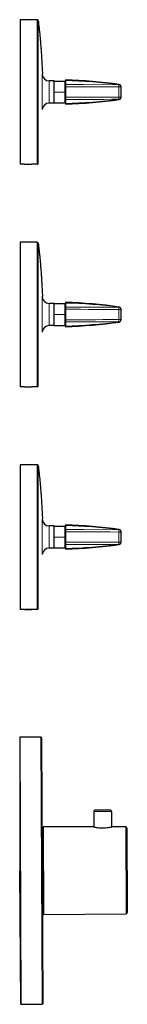
# Model space of a CAD drawing. Units: millimetres. Extents: x -145 to 405, y 208 to 1089.
# Drawn here: x 320 to 369, y 646 to 1089 of the extents above; entities that cross this region are included whole.
import ezdxf

# ---------------------------------------------------------------- set-up
doc = ezdxf.new("R2010")
doc.units = ezdxf.units.MM
doc.layers.get('0').update_dxf_attribs({"color": 106, "lineweight": 0})

# ---------------------------------------------------------------- blocks, each defined once
blk = doc.blocks.new('c', base_point=(101.963131, 105.487831))
at = {"color": 0, "linetype": 'Continuous', "lineweight": 30}
for p, q in [((320.549, 1088.570976), (320.549, 1056.070976)), ((328.107029, 1088.570976), (320.549, 1088.570976)), ((335.829, 1061.070976), (333.444477, 1061.070976)), ((335.829, 1056.070976), (335.829, 1061.070976)), ((335.829, 1060.970976), (340.579, 1060.970976)), ((340.829, 1061.570983), (340.829001, 1061.240437)), ((340.829001, 1061.240437), (340.829001, 1059.398062)), ((340.829001, 1059.398062), (340.829001, 1058.404659)), ((340.829001, 1058.404659), (340.829001, 1053.737292)), ((365.829001, 1058.438062), (365.829001, 1058.32984)), ((365.829001, 1053.812114), (365.829001, 1058.32984)), ((320.549, 1056.070976), (320.549, 1023.570976)), ((335.829, 1051.070976), (335.829, 1056.070976)), ((340.829001, 1053.737292), (340.829001, 1052.743889)), ((365.828963, 1053.804207), (365.828997, 1053.812117)), ((365.829001, 1053.70389), (365.829001, 1053.812114)), ((335.829, 1051.070976), (333.444477, 1051.070976)), ((335.829, 1051.170976), (340.579, 1051.170976)), ((340.829001, 1050.901515), (340.829, 1050.570969)), ((340.829001, 1052.743889), (340.829001, 1050.901515)), ((322.428, 1023.570976), (320.549, 1023.570976)), ((322.428, 1023.570976), (325.67, 1023.570976)), ((328.107029, 1023.570976), (325.67, 1023.570976)), ((320.549, 988.570976), (320.549, 956.070976)), ((328.107029, 988.570976), (320.549, 988.570976)), ((335.829, 961.070976), (333.444477, 961.070976)), ((335.829, 956.070976), (335.829, 961.070976)), ((335.829, 960.970976), (340.579, 960.970976)), ((340.829, 961.570983), (340.829001, 961.240437)), ((340.829001, 961.240437), (340.829001, 959.398062)), ((320.549, 956.070976), (320.549, 923.570976)), ((335.829, 951.070976), (335.829, 956.070976)), ((340.829001, 959.398062), (340.829001, 958.404659)), ((340.829001, 958.404659), (340.829001, 953.737292)), ((365.829001, 958.438062), (365.829001, 958.32984)), ((365.829001, 953.812114), (365.829001, 958.32984)), ((340.829001, 953.737292), (340.829001, 952.743889)), ((340.829001, 952.743889), (340.829001, 950.901515)), ((365.828963, 953.804207), (365.828997, 953.812117)), ((365.829001, 953.70389), (365.829001, 953.812114)), ((335.829, 951.070976), (333.444477, 951.070976)), ((335.829, 951.170976), (340.579, 951.170976)), ((340.829001, 950.901515), (340.829, 950.570969)), ((322.428, 923.570976), (320.549, 923.570976)), ((322.428, 923.570976), (325.67, 923.570976)), ((328.107029, 923.570976), (325.67, 923.570976)), ((320.549, 888.570976), (320.549, 856.070976)), ((328.107029, 888.570976), (320.549, 888.570976)), ((335.829, 861.070976), (333.444477, 861.070976)), ((335.829, 856.070976), (335.829, 861.070976)), ((335.829, 860.970976), (340.579, 860.970976)), ((340.829, 861.570983), (340.829001, 861.240437)), ((340.829001, 861.240437), (340.829001, 859.398062)), ((340.829001, 859.398062), (340.829001, 858.404659)), ((320.549, 856.070976), (320.549, 823.570976)), ((335.829, 851.070976), (335.829, 856.070976)), ((340.829001, 858.404659), (340.829001, 853.737292)), ((365.829001, 858.438062), (365.829001, 858.32984)), ((365.829001, 853.812114), (365.829001, 858.32984)), ((335.829, 851.070976), (333.444477, 851.070976)), ((335.829, 851.170976), (340.579, 851.170976)), ((340.829001, 850.901515), (340.829, 850.570969)), ((340.829001, 853.737292), (340.829001, 852.743889)), ((340.829001, 852.743889), (340.829001, 850.901515)), ((365.828963, 853.804207), (365.828997, 853.812117)), ((365.829001, 853.70389), (365.829001, 853.812114)), ((322.428, 823.570976), (320.549, 823.570976)), ((322.428, 823.570976), (325.67, 823.570976)), ((328.107029, 823.570976), (325.67, 823.570976)), ((320.283695, 766.069803), (320.283695, 706.069803)), ((320.283695, 766.069803), (320.814306, 646.072149)), ((329.783695, 766.069803), (320.283695, 766.069803)), ((353.517685, 732.783087), (353.517685, 725.782715)), ((360.865847, 733.283087), (354.017685, 733.283087)), ((361.017685, 733.283087), (360.865847, 733.283087)), ((361.517685, 732.783087), (361.517685, 725.782715)), ((330.783695, 725.782715), (330.783695, 710.782715)), ((330.783695, 725.782715), (330.957616, 686.450519)), ((353.517685, 725.782715), (330.783695, 725.782715)), ((361.344155, 725.747916), (361.517685, 725.782715)), ((367.933672, 725.782715), (361.517685, 725.782715)), ((368.433667, 725.284873), (368.601712, 687.281425)), ((330.783695, 710.782715), (330.525955, 710.782715)), ((330.783695, 710.782715), (330.824963, 701.449932)), ((320.814306, 646.072149), (320.283695, 706.069803)), ((330.824963, 701.449932), (330.567233, 701.447653)), ((330.957616, 686.450519), (330.824963, 701.449932)), ((330.957616, 686.450519), (368.10614, 686.779056)), ((320.814306, 646.072149), (330.313935, 646.156163))]:
    blk.add_line(p, q, dxfattribs=at)
at = {"color": 0, "linetype": 'Continuous', "lineweight": 0}
for p, q in [((328.107029, 1088.570976), (328.10703, 1056.070976)), ((328.603301, 1056.070976), (328.603299, 1088.131929)), ((330.445835, 1056.070976), (330.445822, 1063.981165)), ((333.444477, 1061.070976), (333.444477, 1056.070976)), ((340.579, 1060.970976), (340.579, 1056.070976)), ((364.837728, 1053.812117), (364.837728, 1058.329834)), ((364.837728, 1058.329834), (365.829001, 1058.329834)), ((364.95115, 1059.430561), (364.964614, 1059.440849)), ((364.964614, 1059.440849), (364.965629, 1059.44161)), ((328.10703, 1056.070976), (328.107029, 1023.570976)), ((328.603299, 1024.010024), (328.603301, 1056.070976)), ((330.445822, 1048.160787), (330.445835, 1056.070976)), ((333.444477, 1056.070976), (333.444477, 1051.070976)), ((340.579001, 1056.070976), (335.829001, 1056.070976)), ((340.579, 1056.070976), (340.579, 1051.170976)), ((340.829001, 1056.070976), (340.579001, 1056.070976)), ((365.829001, 1053.812117), (364.837728, 1053.812117)), ((364.951148, 1052.711391), (364.964577, 1052.701099)), ((364.964577, 1052.701099), (364.965587, 1052.700338)), ((328.107029, 988.570976), (328.10703, 956.070976)), ((328.603301, 956.070976), (328.603299, 988.131929)), ((330.445835, 956.070976), (330.445822, 963.981165)), ((333.444477, 961.070976), (333.444477, 956.070976)), ((340.579, 960.970976), (340.579, 956.070976)), ((328.10703, 956.070976), (328.107029, 923.570976)), ((328.603299, 924.010024), (328.603301, 956.070976)), ((330.445822, 948.160787), (330.445835, 956.070976)), ((333.444477, 956.070976), (333.444477, 951.070976)), ((340.579001, 956.070976), (335.829001, 956.070976)), ((340.579, 956.070976), (340.579, 951.170976)), ((340.829001, 956.070976), (340.579001, 956.070976)), ((364.837728, 953.812117), (364.837728, 958.329834)), ((364.837728, 958.329834), (365.829001, 958.329834)), ((364.95115, 959.430561), (364.964614, 959.440849)), ((364.964614, 959.440849), (364.965629, 959.44161)), ((365.829001, 953.812117), (364.837728, 953.812117)), ((364.951148, 952.711391), (364.964577, 952.701099)), ((364.964577, 952.701099), (364.965587, 952.700338)), ((328.107029, 888.570976), (328.10703, 856.070976)), ((328.603301, 856.070976), (328.603299, 888.131929)), ((330.445835, 856.070976), (330.445822, 863.981165)), ((333.444477, 861.070976), (333.444477, 856.070976)), ((340.579, 860.970976), (340.579, 856.070976)), ((364.95115, 859.430561), (364.964614, 859.440849)), ((364.964614, 859.440849), (364.965629, 859.44161)), ((328.10703, 856.070976), (328.107029, 823.570976)), ((328.603299, 824.010024), (328.603301, 856.070976)), ((330.445822, 848.160787), (330.445835, 856.070976)), ((333.444477, 856.070976), (333.444477, 851.070976)), ((340.579001, 856.070976), (335.829001, 856.070976)), ((340.579, 856.070976), (340.579, 851.170976)), ((340.829001, 856.070976), (340.579001, 856.070976)), ((364.837728, 853.812117), (364.837728, 858.329834)), ((364.837728, 858.329834), (365.829001, 858.329834)), ((365.829001, 853.812117), (364.837728, 853.812117)), ((364.951148, 852.711391), (364.964577, 852.701099)), ((364.964577, 852.701099), (364.965587, 852.700338)), ((329.783695, 766.069803), (330.313935, 646.156163)), ((330.283695, 765.569803), (330.809493, 646.660565)), ((361.344155, 732.783087), (353.517685, 732.783087)), ((361.517685, 732.783087), (361.344155, 732.783087)), ((367.933672, 725.782715), (368.10614, 686.779056)), ((368.433672, 725.282715), (368.434123, 725.180536)), ((368.601248, 687.385413), (368.601699, 687.283458))]:
    blk.add_line(p, q, dxfattribs=at)
at = {"color": 0, "linetype": 'Continuous', "lineweight": 30}
for points in [[(328.603302, 1088.131836), (328.668396, 1087.597534), (328.732361, 1087.06311), (328.795258, 1086.528442), (328.857025, 1085.993774), (328.917725, 1085.458862), (328.977325, 1084.923828), (329.035828, 1084.388794), (329.093262, 1083.853516), (329.149567, 1083.318237), (329.204773, 1082.782837), (329.258911, 1082.247192), (329.31192, 1081.711548), (329.363861, 1081.175781), (329.414703, 1080.639893), (329.464447, 1080.103882), (329.513092, 1079.567871), (329.560638, 1079.031616), (329.607086, 1078.495361), (329.652435, 1077.958984), (329.696655, 1077.422485), (329.739807, 1076.885986), (329.78186, 1076.349365), (329.822845, 1075.812622), (329.862732, 1075.275757), (329.90155, 1074.738892), (329.93924, 1074.201904), (329.9758, 1073.664795), (330.011169, 1073.127686), (330.045349, 1072.590576), (330.078491, 1072.053345), (330.11084, 1071.515991), (330.142487, 1070.978394), (330.172729, 1070.440918), (330.200623, 1069.903687), (330.226166, 1069.366821), (330.252472, 1068.829224), (330.283081, 1068.290039), (330.315399, 1067.749878), (330.336792, 1067.212646), (330.335236, 1066.682251), (330.330841, 1066.152222), (330.373444, 1065.6073), (330.496613, 1065.037231), (330.585449, 1064.477295), (330.445831, 1063.981079)], [(328.603302, 988.131836), (328.668396, 987.597534), (328.732361, 987.063049), (328.795258, 986.528442), (328.857025, 985.993713), (328.917725, 985.458862), (328.977325, 984.923889), (329.035828, 984.388794), (329.093262, 983.853577), (329.149567, 983.318237), (329.204773, 982.782776), (329.258911, 982.247192), (329.31192, 981.711548), (329.363861, 981.175781), (329.414703, 980.639893), (329.464447, 980.103882), (329.513092, 979.56781), (329.560638, 979.031616), (329.607086, 978.495361), (329.652435, 977.958984), (329.696655, 977.422485), (329.739807, 976.885986), (329.78186, 976.349304), (329.822845, 975.812561), (329.862732, 975.275757), (329.90155, 974.738831), (329.93924, 974.201843), (329.9758, 973.664856), (330.011169, 973.127747), (330.045349, 972.590576), (330.078491, 972.053345), (330.11084, 971.515991), (330.142487, 970.978394), (330.172729, 970.440857), (330.200623, 969.903687), (330.226166, 969.36676), (330.252472, 968.829285), (330.283081, 968.290039), (330.315399, 967.749878), (330.336792, 967.212708), (330.335236, 966.68219), (330.330841, 966.152222), (330.373444, 965.607361), (330.496613, 965.037231), (330.585449, 964.477295), (330.445831, 963.981079)], [(328.603302, 888.131836), (328.668396, 887.597534), (328.732361, 887.063049), (328.795258, 886.528442), (328.857025, 885.993713), (328.917725, 885.458862), (328.977325, 884.923889), (329.035828, 884.388794), (329.093262, 883.853577), (329.149567, 883.318237), (329.204773, 882.782776), (329.258911, 882.247192), (329.31192, 881.711548), (329.363861, 881.175781), (329.414703, 880.639893), (329.464447, 880.103882), (329.513092, 879.56781), (329.560638, 879.031616), (329.607086, 878.495361), (329.652435, 877.958984), (329.696655, 877.422485), (329.739807, 876.885986), (329.78186, 876.349304), (329.822845, 875.812561), (329.862732, 875.275757), (329.90155, 874.738831), (329.93924, 874.201843), (329.9758, 873.664856), (330.011169, 873.127747), (330.045349, 872.590576), (330.078491, 872.053345), (330.11084, 871.515991), (330.142487, 870.978394), (330.172729, 870.440857), (330.200623, 869.903687), (330.226166, 869.36676), (330.252472, 868.829285), (330.283081, 868.290039), (330.315399, 867.749878), (330.336792, 867.212708), (330.335236, 866.68219), (330.330841, 866.152222), (330.373444, 865.607361), (330.496613, 865.037231), (330.585449, 864.477295), (330.445831, 863.981079)], [(353.5177, 725.782715), (353.589386, 725.768188), (353.801666, 725.726624), (354.145905, 725.664001), (354.609711, 725.588928), (355.176392, 725.511963), (355.827118, 725.443787), (356.539398, 725.394165), (357.287811, 725.370544), (358.0448, 725.376343), (358.782166, 725.410767), (359.473053, 725.468628), (360.093292, 725.541504), (360.621429, 725.61908), (361.04007, 725.690552), (361.344147, 725.747925)]]:
    blk.add_lwpolyline(points, dxfattribs=at)
at = {"color": 0, "linetype": 'Continuous', "lineweight": 0}
for points in [[(340.82901, 1059.398071), (348.990417, 1059.398438), (364.837677, 1059.329712)], [(340.82901, 1058.404663), (344.223999, 1058.406616), (347.63443, 1058.405396), (350.963348, 1058.400391), (354.279449, 1058.391479), (357.595428, 1058.37793), (360.911255, 1058.359253), (364.837738, 1058.329834)], [(364.837738, 1058.329834), (364.840332, 1058.707397), (364.841248, 1059.028931), (364.840363, 1059.247192), (364.837677, 1059.329712)], [(340.82901, 1053.737305), (344.231018, 1053.735229), (347.648315, 1053.736572), (350.983856, 1053.741577), (354.306732, 1053.75061), (357.629517, 1053.76416), (360.952148, 1053.782959), (364.837738, 1053.812134)], [(364.837738, 1053.812134), (364.840332, 1053.43457), (364.841248, 1053.113037), (364.840363, 1052.894775), (364.837677, 1052.812134)], [(364.837677, 1052.812134), (361.526733, 1052.787354), (358.210388, 1052.768799), (354.893982, 1052.755737), (351.577606, 1052.747192), (348.256073, 1052.742676), (344.859314, 1052.741577), (340.82901, 1052.743896)], [(322.428009, 1023.570984), (322.493256, 1023.574219), (322.68515, 1023.582764), (322.98645, 1023.594055), (323.374603, 1023.604431), (323.81662, 1023.610596), (324.277405, 1023.610657), (324.719635, 1023.604492), (325.108734, 1023.594116), (325.410675, 1023.582886), (325.602234, 1023.57428), (325.670013, 1023.570984)], [(340.82901, 959.398071), (348.990417, 959.398499), (364.837677, 959.329773)], [(340.82901, 958.404663), (344.223999, 958.406677), (347.63443, 958.405334), (350.963348, 958.400452), (354.279449, 958.391479), (357.595428, 958.37793), (360.911255, 958.359314), (364.837738, 958.329834)], [(364.837738, 958.329834), (364.840332, 958.707336), (364.841248, 959.028931), (364.840363, 959.247131), (364.837677, 959.329773)], [(340.82901, 953.737305), (344.231018, 953.735291), (347.648315, 953.736572), (350.983856, 953.741577), (354.306732, 953.750549), (357.629517, 953.76416), (360.952148, 953.782898), (364.837738, 953.812134)], [(364.837677, 952.812195), (361.526733, 952.787415), (358.210388, 952.76886), (354.893982, 952.755737), (351.577606, 952.747253), (348.256073, 952.742676), (344.859314, 952.741516), (340.82901, 952.743896)], [(364.837738, 953.812134), (364.840332, 953.434631), (364.841248, 953.113037), (364.840363, 952.894836), (364.837677, 952.812195)], [(322.428009, 923.570984), (322.493256, 923.574219), (322.68515, 923.582764), (322.98645, 923.594055), (323.374603, 923.604431), (323.81662, 923.610596), (324.277405, 923.610657), (324.719635, 923.604492), (325.108734, 923.594116), (325.410675, 923.582886), (325.602234, 923.57428), (325.670013, 923.570984)], [(340.82901, 859.398071), (348.990417, 859.398499), (364.837677, 859.329773)], [(364.837738, 858.329834), (364.840332, 858.707336), (364.841248, 859.028931), (364.840363, 859.247131), (364.837677, 859.329773)], [(340.82901, 858.404663), (344.223999, 858.406677), (347.63443, 858.405334), (350.963348, 858.400452), (354.279449, 858.391479), (357.595428, 858.37793), (360.911255, 858.359314), (364.837738, 858.329834)], [(340.82901, 853.737305), (344.231018, 853.735291), (347.648315, 853.736572), (350.983856, 853.741577), (354.306732, 853.750549), (357.629517, 853.76416), (360.952148, 853.782898), (364.837738, 853.812134)], [(364.837677, 852.812195), (361.526733, 852.787415), (358.210388, 852.76886), (354.893982, 852.755737), (351.577606, 852.747253), (348.256073, 852.742676), (344.859314, 852.741516), (340.82901, 852.743896)], [(364.837738, 853.812134), (364.840332, 853.434631), (364.841248, 853.113037), (364.840363, 852.894836), (364.837677, 852.812195)], [(322.428009, 823.570984), (322.493256, 823.574219), (322.68515, 823.582764), (322.98645, 823.594055), (323.374603, 823.604431), (323.81662, 823.610596), (324.277405, 823.610657), (324.719635, 823.604492), (325.108734, 823.594116), (325.410675, 823.582886), (325.602234, 823.57428), (325.670013, 823.570984)]]:
    blk.add_lwpolyline(points, dxfattribs=at)
at = {"color": 0, "linetype": 'Continuous', "lineweight": 30}
for centre, radius, start, end in [((328.106949, 1088.070887), 0.50009, 7.011132, 89.990913), ((333.444478, 1064.070976), 3, 181.736704, 270), ((340.578964, 1061.221012), 0.250036, 270.008236, 359.959348), ((332.019645, 823.675052), 238.058982, 82.044626, 87.87929), ((364.828923, 1058.452554), 1.000077, 0.003864, 82.040204), ((364.828923, 1053.689399), 1.000078, 277.959796, 359.996125), ((333.444478, 1048.070976), 3, 90, 178.263297), ((340.578964, 1050.92094), 0.250036, 0.040652, 89.991764), ((332.019645, 1288.466902), 238.058983, 272.12071, 277.955365), ((328.106949, 1024.071066), 0.50009, 270.009087, 352.988868), ((328.106949, 988.070887), 0.50009, 7.011132, 89.990913), ((333.444478, 964.070976), 3, 181.736704, 270), ((340.578964, 961.221012), 0.250036, 270.008236, 359.959348), ((332.019645, 723.675052), 238.058982, 82.044626, 87.87929), ((364.828923, 958.452554), 1.000077, 0.003864, 82.040204), ((332.019645, 1188.466902), 238.058983, 272.12071, 277.955365), ((364.828923, 953.689399), 1.000078, 277.959796, 359.996125), ((333.444478, 948.070976), 3, 90, 178.263297), ((340.578964, 950.92094), 0.250036, 0.040652, 89.991764), ((328.106949, 924.071066), 0.50009, 270.009087, 352.988868), ((328.106949, 888.070887), 0.50009, 7.011132, 89.990913), ((333.444478, 864.070976), 3, 181.736704, 270), ((340.578964, 861.221012), 0.250036, 270.008236, 359.959348), ((332.019645, 623.675052), 238.058982, 82.044626, 87.87929), ((364.828923, 858.452554), 1.000077, 0.003864, 82.040204), ((333.444478, 848.070976), 3, 90, 178.263297), ((340.578964, 850.92094), 0.250036, 0.040652, 89.991764), ((332.019645, 1088.466902), 238.058983, 272.12071, 277.955365), ((364.828923, 853.689399), 1.000078, 277.959796, 359.996125), ((328.106949, 824.071066), 0.50009, 270.009087, 352.988868), ((329.783695, 765.569803), 0.5, 6.899503, 90), ((329.787262, 765.569635), 0.496433, 0.019425, 6.968232), ((354.01782, 732.783093), 0.499994, 90.014141, 180.000689), ((361.017694, 732.783083), 0.500004, 0.000405, 89.989894), ((367.933672, 725.282715), 0.5, 0.247251, 90), ((368.101715, 687.279039), 0.500003, 270.507013, 0.506394), ((330.30951, 646.656146), 0.500003, 270.507018, 0.506389)]:
    blk.add_arc(centre, radius, start, end, dxfattribs=at)
at = {"color": 0, "linetype": 'Continuous', "lineweight": 0}
for centre, radius, start, end in [((333.87364, 806.883174), 254.452342, 82.984671, 88.433646), ((365.692348, 1058.481994), 1.203806, 128.003507, 135.232344), ((364.82895, 1058.329756), 1.000052, 0.004833, 89.499575), ((364.828956, 1058.438008), 1.000045, 0.002987, 82.98156), ((364.829518, 1053.811636), 0.999484, 270.468209, 0.027388), ((364.828956, 1053.703942), 1.000045, 277.018611, 359.996987), ((333.87364, 1305.258778), 254.452342, 271.566354, 277.01533), ((365.691385, 1053.65891), 1.202387, 224.764458, 232.001901), ((333.87364, 706.883174), 254.452342, 82.984671, 88.433646), ((365.692348, 958.481994), 1.203806, 128.003507, 135.232344), ((364.82895, 958.329756), 1.000052, 0.004833, 89.499575), ((364.828956, 958.438008), 1.000045, 0.002987, 82.98156), ((333.87364, 1205.258778), 254.452342, 271.566354, 277.01533), ((365.691385, 953.65891), 1.202387, 224.764458, 232.001901), ((364.829518, 953.811636), 0.999484, 270.468209, 0.027388), ((364.828956, 953.703942), 1.000045, 277.018611, 359.996987), ((333.87364, 606.883174), 254.452342, 82.984671, 88.433646), ((365.692348, 858.481994), 1.203806, 128.003507, 135.232344), ((364.82895, 858.329756), 1.000052, 0.004833, 89.499575), ((364.828956, 858.438008), 1.000045, 0.002987, 82.98156), ((333.87364, 1105.258778), 254.452342, 271.566354, 277.01533), ((365.691385, 853.65891), 1.202387, 224.764458, 232.001901), ((364.829518, 853.811636), 0.999484, 270.468209, 0.027388), ((364.828956, 853.703942), 1.000045, 277.018611, 359.996987)]:
    blk.add_arc(centre, radius, start, end, dxfattribs=at)

msp = doc.modelspace()

# ---------------------------------------------------------------- block references
at = {"color": 250, "linetype": 'Continuous', "lineweight": 0}
msp.add_blockref('c', (101.963131, 105.487831), dxfattribs=at)

doc.saveas('drawing.dxf')
